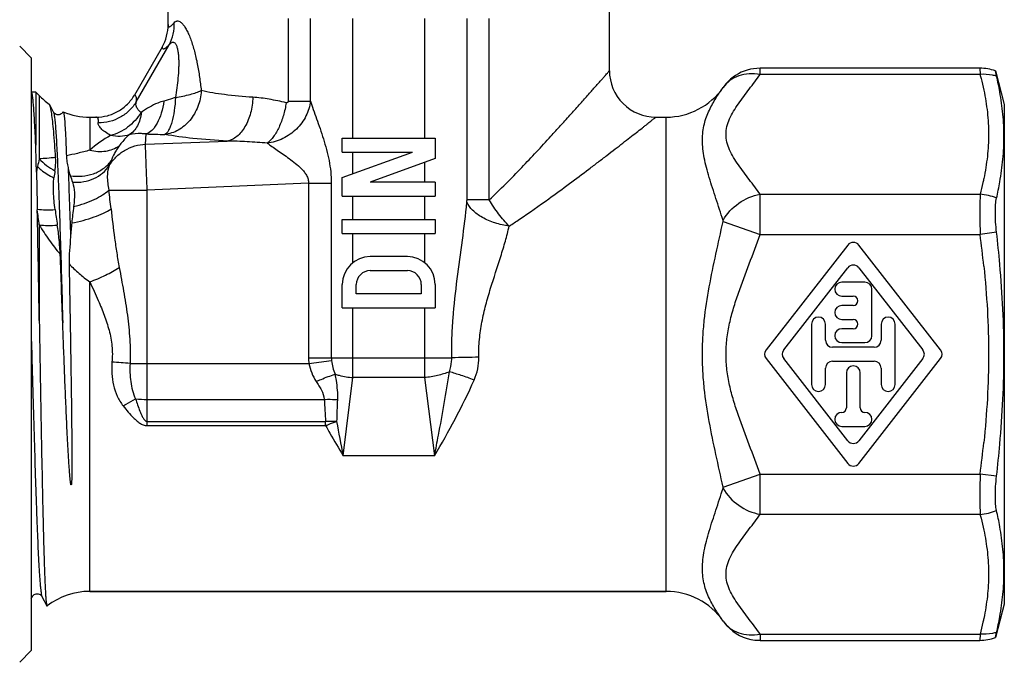
# Model space of a CAD drawing. Units: millimetres. Extents: x 0 to 297, y 0 to 210.
# Drawn here: x 101 to 143, y 88 to 116 of the extents above; entities that cross this region are included whole.
import ezdxf

# ---------------------------------------------------------------- set-up
doc = ezdxf.new("R2010")
doc.units = ezdxf.units.MM
doc.header["$LTSCALE"] = 16.335
doc.layers.get('0').update_dxf_attribs({"linetype": 'CONTINUOUS'})
for name, color, linetype in [('A_STD', 7, 'CONTINUOUS'), ('BEARBEITUNG', 7, 'CONTINUOUS'), ('E_STD', 7, 'CONTINUOUS')]:
    doc.layers.add(name, color=color, linetype=linetype)

msp = doc.modelspace()

# ---------------------------------------------------------------- linework, layer by layer
at = {"color": 9, "linetype": 'Continuous'}
for p, q in [((112.506, 115.817), (112.506, 112.265)), ((113.466, 112.265), (113.466, 115.817)), ((115.293, 110.672), (115.293, 115.817)), ((118.377, 115.817), (118.377, 110.672)), ((120.203, 108.009), (120.203, 115.817)), ((121.164, 108.009), (121.164, 115.817)), ((105.967, 112.235), (107.383, 114.687)), ((132.821, 113.41), (132.821, 113.677)), ((142.288, 113.677), (142.289, 113.41)), ((142.289, 113.41), (132.821, 113.41)), ((112.506, 112.265), (113.466, 112.265)), ((128.775, 91.172), (128.775, 111.572)), ((124.232, 111.209), (124.26, 111.24)), ((106.364, 110.408), (106.391, 110.85)), ((106.364, 110.408), (109.884, 110.543)), ((115.293, 109.138), (115.293, 110.072)), ((118.377, 109.622), (118.377, 108.772)), ((113.382, 108.733), (106.435, 108.437)), ((113.382, 108.733), (114.362, 108.733)), ((113.382, 108.733), (113.382, 101.221)), ((114.362, 108.733), (114.362, 101.221)), ((104.787, 108.437), (106.435, 108.437)), ((106.435, 98.304), (106.435, 108.437)), ((115.293, 107.172), (115.293, 108.172)), ((118.377, 108.172), (118.377, 107.172)), ((132.821, 108.257), (142.289, 108.257)), ((121.164, 108.009), (120.203, 108.009)), ((101.79, 106.937), (101.79, 102.823)), ((131.227, 107.084), (132.821, 106.525)), ((115.293, 105.315), (115.293, 106.572)), ((118.377, 106.572), (118.377, 105.315)), ((132.821, 106.525), (142.289, 106.525)), ((103.962, 91.172), (103.962, 104.491)), ((115.293, 101.221), (115.293, 103.372)), ((118.377, 103.372), (118.377, 101.221)), ((101.446, 102.109), (101.466, 101.372)), ((101.466, 101.372), (101.468, 101.302)), ((105.696, 100.975), (113.398, 100.975)), ((113.382, 101.221), (119.544, 101.221)), ((113.398, 100.975), (114.369, 101.097)), ((114.865, 97.01), (115.29, 100.366)), ((118.379, 100.366), (115.29, 100.366)), ((118.379, 100.366), (118.805, 97.01)), ((106.435, 99.431), (114.058, 99.431)), ((106.435, 98.474), (114.116, 98.474)), ((114.116, 98.304), (114.116, 98.474)), ((106.435, 98.304), (114.116, 98.304)), ((118.805, 97.01), (114.865, 97.01)), ((131.227, 95.66), (132.821, 96.219)), ((132.821, 96.219), (142.289, 96.219)), ((132.821, 94.487), (142.289, 94.487)), ((132.821, 89.334), (142.289, 89.334)), ((132.821, 89.334), (132.821, 89.066)), ((142.289, 89.334), (142.288, 89.066))]:
    msp.add_line(p, q, dxfattribs=at)
at = {"color": 7, "linetype": 'Continuous'}
for p, q in [((101.446, 114.122), (100.946, 114.622)), ((101.446, 114.122), (101.446, 88.622)), ((142.288, 113.677), (132.821, 113.677)), ((131.233, 112.853), (131.233, 112.852)), ((101.637, 112.647), (101.637, 110.372)), ((102.398, 111.792), (102.236, 112.104)), ((102.81, 111.789), (102.821, 111.797)), ((114.835, 110.672), (118.835, 110.672)), ((114.835, 110.072), (114.835, 110.672)), ((118.835, 110.672), (118.835, 109.789)), ((114.835, 110.072), (117.857, 110.072)), ((114.835, 108.972), (117.857, 110.072)), ((118.835, 109.789), (116.04, 108.772)), ((114.835, 108.172), (114.835, 108.972)), ((118.835, 108.772), (116.04, 108.772)), ((118.835, 108.772), (118.835, 108.172)), ((114.835, 108.172), (118.835, 108.172)), ((101.703, 107.617), (101.703, 107.58)), ((114.835, 107.172), (118.835, 107.172)), ((114.835, 106.572), (114.835, 107.172)), ((118.835, 107.172), (118.835, 106.572)), ((114.835, 106.572), (118.835, 106.572)), ((136.598, 106.069), (133.079, 101.556)), ((140.591, 101.556), (137.071, 106.069)), ((117.635, 105.572), (116.035, 105.572)), ((116.035, 104.972), (117.635, 104.972)), ((133.84, 101.556), (136.598, 105.093)), ((137.071, 105.093), (139.83, 101.556)), ((114.835, 103.372), (114.835, 104.372)), ((115.435, 103.972), (115.435, 104.372)), ((118.235, 104.372), (118.235, 103.972)), ((118.835, 104.372), (118.835, 103.372)), ((137.335, 104.472), (136.335, 104.472)), ((118.235, 103.972), (115.435, 103.972)), ((136.335, 103.872), (136.835, 103.872)), ((137.635, 102.172), (137.635, 104.172)), ((136.835, 103.472), (136.335, 103.472)), ((114.835, 103.372), (118.835, 103.372)), ((135.035, 102.672), (135.035, 100.072)), ((135.635, 101.972), (135.635, 102.672)), ((136.335, 102.872), (136.835, 102.872)), ((138.035, 102.672), (138.035, 101.972)), ((138.635, 100.072), (138.635, 102.672)), ((136.835, 102.472), (136.335, 102.472)), ((136.335, 101.872), (137.335, 101.872)), ((137.735, 101.672), (135.935, 101.672)), ((133.079, 101.187), (136.598, 96.675)), ((136.598, 97.651), (133.84, 101.187)), ((135.935, 101.072), (137.735, 101.072)), ((139.83, 101.187), (137.071, 97.651)), ((137.071, 96.675), (140.591, 101.187)), ((135.635, 100.072), (135.635, 100.772)), ((136.535, 100.572), (136.535, 99.072)), ((137.135, 99.072), (137.135, 100.572)), ((138.035, 100.772), (138.035, 100.072)), ((136.335, 98.272), (137.335, 98.272)), ((101.446, 90.864), (101.491, 90.952)), ((101.904, 90.952), (102.114, 90.549)), ((132.821, 89.066), (142.288, 89.066)), ((101.446, 88.622), (100.946, 88.122))]:
    msp.add_line(p, q, dxfattribs=at)
for points in [[(132.821, 113.677), (132.681, 113.672), (132.542, 113.657), (132.405, 113.633), (132.271, 113.598), (132.14, 113.554), (132.012, 113.501), (131.888, 113.439), (131.769, 113.368), (131.655, 113.289), (131.547, 113.201), (131.445, 113.106), (131.351, 113.004), (131.263, 112.894), (131.233, 112.853)], [(102.65, 111.676), (102.604, 111.672), (102.558, 111.677), (102.513, 111.691), (102.475, 111.711), (102.448, 111.731), (102.427, 111.751), (102.413, 111.769), (102.404, 111.782), (102.399, 111.79), (102.398, 111.792)], [(102.759, 111.729), (102.732, 111.709), (102.695, 111.69), (102.65, 111.676)], [(102.81, 111.789), (102.804, 111.779), (102.795, 111.766), (102.78, 111.749), (102.759, 111.729)], [(101.491, 90.952), (101.492, 90.953), (101.497, 90.962), (101.506, 90.975), (101.52, 90.993), (101.541, 91.012), (101.568, 91.033), (101.606, 91.052), (101.651, 91.067), (101.697, 91.072), (101.743, 91.067), (101.788, 91.053), (101.825, 91.034), (101.852, 91.015), (101.873, 90.995), (101.888, 90.978), (101.897, 90.964), (101.903, 90.955), (101.904, 90.952)], [(131.23, 89.895), (131.279, 89.828), (131.392, 89.693), (131.514, 89.571), (131.647, 89.46), (131.79, 89.362), (131.941, 89.277), (132.098, 89.205), (132.261, 89.148), (132.429, 89.106), (132.601, 89.079), (132.774, 89.067), (132.821, 89.066)]]:
    msp.add_lwpolyline(points, dxfattribs=at)
for centre, radius, start, end in [((128.335, 113.572), 2, 179.9998, 270.0002), ((128.775, 114.572), 3, 270, 325.0373), ((103.962, 114.572), 3, 223.6301, 234.3142), ((103.962, 114.572), 3, 247.6564, 270), ((-131.549, 103.664), 233.282, 1.36156, 1.64791), ((112.789, 107.632), 10.454, 171.0062, 172.6677), ((119.577, 114.719), 17.405, 198.9929, 199.9784), ((146.933, 102.238), 44.009, 172.8346, 173.7618), ((-1056.455, 84.034), 1158.397, 0.929372, 1.164683), ((190.406, 120.042), 88.813, 188.05552, 188.48815), ((116.146, 105.609), 13.037, 173.7851, 176.4175), ((136.835, 105.884), 0.3, 37.9542, 142.0458), ((-724.227, 73.366), 827.547, 2.033517, 2.237544), ((116.035, 104.372), 1.2, 90, 180), ((117.635, 104.372), 1.2, 0, 90), ((136.835, 104.908), 0.3, 37.9542, 142.0458), ((116.035, 104.372), 0.6, 90, 180), ((117.635, 104.372), 0.6, 0, 90), ((136.335, 104.172), 0.3, 90, 270), ((137.335, 104.172), 0.3, 0, 90), ((136.835, 103.672), 0.2, 270, 90), ((136.335, 103.172), 0.3, 90, 270), ((135.335, 102.672), 0.3, 0, 180), ((136.835, 102.672), 0.2, 270, 90), ((138.335, 102.672), 0.3, 0, 180), ((136.335, 102.172), 0.3, 90, 270), ((137.335, 102.172), 0.3, 270, 360), ((135.935, 101.972), 0.3, 180, 270), ((137.735, 101.972), 0.3, 270, 360), ((133.315, 101.372), 0.3, 142.0458, 217.9542), ((134.076, 101.372), 0.3, 142.0458, 217.9542), ((139.593, 101.372), 0.3, 322.0458, 37.9542), ((140.354, 101.372), 0.3, 322.0458, 37.9542), ((135.935, 100.772), 0.3, 90, 180), ((137.735, 100.772), 0.3, 0, 90), ((136.835, 100.572), 0.3, 0, 180), ((135.335, 100.072), 0.3, 180, 360), ((138.335, 100.072), 0.3, 180, 360), ((136.335, 98.572), 0.3, 90, 270), ((136.335, 99.072), 0.2, 270, 360), ((137.335, 99.072), 0.2, 180, 270), ((137.335, 98.572), 0.3, 270, 90), ((136.835, 97.835), 0.3, 217.9542, 322.0458), ((136.835, 96.86), 0.3, 217.9542, 322.0458), ((103.962, 88.172), 3, 90, 127.7633), ((128.775, 88.172), 3, 34.9627, 90)]:
    msp.add_arc(centre, radius, start, end, dxfattribs=at)
at = {"color": 9, "linetype": 'Continuous'}
for centre, radius, start, end in [((37.172, 190.213), 117.563, 317.47415, 317.77747), ((107.158, 106.573), 4.799, 118.6209, 131.7582), ((107.529, 137.89), 27.063, 267.5887, 269.2832), ((124.984, 104.109), 23.877, 166.2605, 167.081), ((-2.393, 96.126), 107.885, 6.11943, 6.55209), ((37.193, 98.53), 65.142, 7.4149, 7.98551), ((94.973, 100.19), 47.739, 5.9867, 7.6251), ((100.42, 42.679), 58.533, 84.82787, 85.59126), ((115.357, 101.221), 1.975, 179.9927, 187.1718), ((115.395, 101.221), 1.033, 180.0002, 186.9023), ((-28.96, 101.227), 144.253, 359.65773, 359.99744), ((256.43, 101.209), 138.053, 179.99493, 180.3499), ((122.799, -30.435), 131.696, 90.9086, 91.41634), ((106.43, 104.185), 4.754, 263.9812, 270.0603), ((169.29, 97.102), 54.716, 177.5703, 178.553), ((114.455, 93.417), 5.068, 88.4658, 93.8422), ((246.571, 122.238), 134.101, 190.20343, 190.84374), ((94.973, 102.553), 47.739, 352.3749, 354.0133)]:
    msp.add_arc(centre, radius, start, end, dxfattribs=at)
for points, knots in [([(107.383, 114.687), (107.46, 114.83), (107.575, 115.14), (107.601, 115.47), (107.592, 115.634)], [0, 0, 0, 0, 0.49679, 1, 1, 1, 1]), ([(107.592, 115.634), (107.612, 115.658), (107.648, 115.689), (107.704, 115.71), (107.766, 115.713), (107.851, 115.681), (107.947, 115.598), (108.044, 115.474), (108.14, 115.312), (108.233, 115.118), (108.351, 114.816), (108.478, 114.396), (108.599, 113.858), (108.692, 113.292), (108.739, 112.907), (108.759, 112.712)], [0, 0, 0, 0, 0.027305, 0.039666, 0.052059, 0.079997, 0.116125, 0.16199, 0.217069, 0.27995, 0.348994, 0.499984, 0.661664, 0.829214, 1, 1, 1, 1]), ([(107.383, 114.687), (107.404, 114.715), (107.438, 114.752), (107.49, 114.786), (107.529, 114.799), (107.568, 114.797), (107.605, 114.781), (107.638, 114.75), (107.682, 114.687), (107.723, 114.58), (107.757, 114.429), (107.779, 114.255), (107.79, 114.067), (107.793, 113.871), (107.787, 113.599), (107.763, 113.254), (107.717, 112.836), (107.677, 112.557), (107.655, 112.417)], [0, 0, 0, 0, 0.03894, 0.055262, 0.069803, 0.083517, 0.097907, 0.114471, 0.13406, 0.182724, 0.241908, 0.308193, 0.379061, 0.452849, 0.52856, 0.68348, 0.84105, 1, 1, 1, 1]), ([(124.26, 111.24), (124.403, 111.398), (124.678, 111.703), (125.07, 112.14), (125.372, 112.48), (125.592, 112.728), (125.738, 112.893), (125.87, 113.043), (125.988, 113.177), (126.089, 113.292), (126.174, 113.388), (126.233, 113.456), (126.272, 113.5), (126.294, 113.525), (126.311, 113.545), (126.322, 113.558), (126.329, 113.565), (126.332, 113.569), (126.334, 113.571), (126.335, 113.572)], [0, 0, 0, 0, 0.205, 0.394292, 0.564743, 0.641777, 0.712692, 0.776967, 0.834077, 0.883507, 0.924746, 0.957353, 0.970298, 0.98094, 0.989248, 0.995205, 0.997297, 0.998794, 1, 1, 1, 1]), ([(132.821, 113.41), (132.665, 113.438), (132.352, 113.458), (131.902, 113.372), (131.513, 113.171), (131.313, 112.966), (131.233, 112.853)], [0, 0, 0, 0, 0.269283, 0.524125, 0.76608, 1, 1, 1, 1]), ([(132.821, 108.257), (132.671, 108.471), (132.434, 108.785), (132.117, 109.201), (131.887, 109.515), (131.678, 109.832), (131.504, 110.156), (131.383, 110.49), (131.34, 110.833), (131.383, 111.177), (131.504, 111.51), (131.678, 111.834), (131.887, 112.151), (132.117, 112.465), (132.434, 112.882), (132.671, 113.195), (132.821, 113.41)], [0, 0, 0, 0, 0.130422, 0.195995, 0.260893, 0.324323, 0.385411, 0.443749, 0.5, 0.55626, 0.614589, 0.675683, 0.73911, 0.804011, 0.869581, 1, 1, 1, 1]), ([(142.289, 113.41), (142.304, 113.353), (142.363, 113.128), (142.416, 112.902), (142.451, 112.732)], [0, 0, 0, 0, 0.250922, 1, 1, 1, 1]), ([(131.227, 107.132), (131.128, 107.449), (130.924, 108.062), (130.675, 108.818), (130.509, 109.4), (130.386, 109.934), (130.324, 110.453), (130.353, 110.943), (130.432, 111.38), (130.615, 111.873), (130.911, 112.389), (131.128, 112.702), (131.233, 112.853)], [0, 0, 0, 0, 0.164343, 0.320256, 0.393783, 0.463738, 0.591979, 0.650628, 0.706345, 0.811292, 0.909199, 1, 1, 1, 1]), ([(107.655, 112.417), (107.613, 112.403), (107.446, 112.351), (107.279, 112.302), (107.153, 112.267)], [0, 0, 0, 0, 0.254205, 1, 1, 1, 1]), ([(108.759, 112.712), (108.754, 112.595), (108.723, 112.362), (108.623, 112.025), (108.474, 111.711), (108.28, 111.431), (108.046, 111.195), (107.781, 111.009), (107.493, 110.882), (107.291, 110.839), (107.191, 110.828)], [0, 0, 0, 0, 0.132198, 0.264299, 0.39479, 0.522806, 0.647482, 0.768289, 0.885908, 1, 1, 1, 1]), ([(107.655, 112.417), (107.645, 112.224), (107.61, 111.865), (107.526, 111.444), (107.433, 111.166), (107.362, 111.011), (107.285, 110.896), (107.222, 110.843), (107.191, 110.828)], [0, 0, 0, 0, 0.34212, 0.636373, 0.757564, 0.858475, 0.93862, 1, 1, 1, 1]), ([(107.655, 112.417), (107.868, 112.454), (108.168, 112.516), (108.534, 112.624), (108.69, 112.681), (108.759, 112.712)], [0, 0, 0, 0, 0.564906, 0.802631, 1, 1, 1, 1]), ([(110.983, 112.429), (110.574, 112.455), (109.829, 112.521), (109.089, 112.639), (108.759, 112.712)], [0, 0, 0, 0, 0.547572, 1, 1, 1, 1]), ([(110.983, 112.429), (110.975, 112.201), (110.913, 111.763), (110.715, 111.258), (110.492, 110.931), (110.307, 110.742), (110.104, 110.607), (109.957, 110.556), (109.884, 110.543)], [0, 0, 0, 0, 0.293336, 0.565696, 0.688808, 0.801597, 0.904652, 1, 1, 1, 1]), ([(112.419, 112.192), (112.175, 112.248), (111.7, 112.349), (111.218, 112.413), (110.983, 112.429)], [0, 0, 0, 0, 0.515256, 1, 1, 1, 1]), ([(142.451, 112.732), (142.517, 112.418), (142.621, 111.788), (142.676, 110.833), (142.621, 109.878), (142.517, 109.248), (142.451, 108.934)], [0, 0, 0, 0, 0.251057, 0.5, 0.748943, 1, 1, 1, 1]), ([(105.967, 112.235), (105.884, 112.096), (105.679, 111.84), (105.282, 111.548), (104.821, 111.366), (104.492, 111.326), (104.328, 111.327)], [0, 0, 0, 0, 0.247812, 0.49717, 0.748042, 1, 1, 1, 1]), ([(106.169, 111.783), (106.125, 111.815), (106.051, 111.883), (105.975, 112.001), (105.945, 112.122), (105.956, 112.199), (105.967, 112.235)], [0, 0, 0, 0, 0.307551, 0.565792, 0.789895, 1, 1, 1, 1]), ([(107.153, 112.267), (107.065, 112.242), (106.723, 112.125), (106.407, 111.943), (106.189, 111.787)], [0, 0, 0, 0, 0.255547, 1, 1, 1, 1]), ([(107.153, 112.267), (107.128, 112.091), (107.057, 111.763), (106.911, 111.387), (106.763, 111.145), (106.62, 110.972), (106.484, 110.877), (106.391, 110.85)], [0, 0, 0, 0, 0.318555, 0.598028, 0.718651, 0.825329, 1, 1, 1, 1]), ([(113.466, 112.265), (113.441, 112.043), (113.302, 111.596), (112.881, 111.032), (112.297, 110.622), (111.836, 110.483), (111.604, 110.454)], [0, 0, 0, 0, 0.241769, 0.492173, 0.74693, 1, 1, 1, 1]), ([(112.419, 112.192), (112.391, 112.007), (112.312, 111.649), (112.131, 111.157), (111.931, 110.802), (111.748, 110.579), (111.652, 110.491), (111.604, 110.454)], [0, 0, 0, 0, 0.286863, 0.559823, 0.801335, 0.90648, 1, 1, 1, 1]), ([(112.506, 112.265), (112.506, 112.259), (112.506, 112.247), (112.503, 112.23), (112.493, 112.215), (112.474, 112.204), (112.457, 112.188), (112.435, 112.19), (112.424, 112.191), (112.419, 112.192)], [0, 0, 0, 0, 0.133638, 0.268261, 0.395145, 0.519265, 0.760919, 0.881554, 1, 1, 1, 1]), ([(113.466, 112.265), (113.504, 112.146), (113.591, 111.893), (113.731, 111.498), (113.879, 111.075), (114.024, 110.632), (114.158, 110.174), (114.269, 109.704), (114.344, 109.222), (114.362, 108.896), (114.362, 108.733)], [0, 0, 0, 0, 0.102925, 0.219257, 0.342779, 0.47054, 0.600976, 0.733125, 0.866315, 1, 1, 1, 1]), ([(102.398, 111.792), (102.404, 111.781), (102.413, 111.752), (102.425, 111.698), (102.437, 111.625), (102.45, 111.533), (102.462, 111.422), (102.48, 111.237), (102.501, 110.959), (102.525, 110.572), (102.55, 110.116), (102.575, 109.594), (102.6, 109.011), (102.625, 108.37), (102.659, 107.416), (102.701, 106.118), (102.75, 104.464), (102.782, 103.319), (102.799, 102.731)], [0, 0, 0, 0, 0.003976, 0.010013, 0.018145, 0.028376, 0.0407, 0.055093, 0.089984, 0.132815, 0.18326, 0.240956, 0.305462, 0.376304, 0.452947, 0.621304, 0.805494, 1, 1, 1, 1]), ([(106.169, 111.783), (106.019, 111.536), (105.641, 111.105), (105.123, 110.846), (104.859, 110.786)], [0, 0, 0, 0, 0.51647, 1, 1, 1, 1]), ([(106.189, 111.787), (106.176, 111.681), (106.135, 111.479), (106.024, 111.202), (105.869, 110.975), (105.734, 110.859), (105.663, 110.815)], [0, 0, 0, 0, 0.281373, 0.540889, 0.778949, 1, 1, 1, 1]), ([(106.189, 111.787), (106.187, 111.786), (106.184, 111.785), (106.179, 111.785), (106.174, 111.786), (106.17, 111.784), (106.169, 111.783)], [0, 0, 0, 0, 0.272402, 0.50494, 0.732894, 1, 1, 1, 1]), ([(123.721, 108.061), (124.02, 108.276), (124.599, 108.7), (125.306, 109.229), (125.842, 109.636), (126.217, 109.923), (126.573, 110.197), (126.905, 110.453), (127.21, 110.691), (127.486, 110.906), (127.696, 111.07), (127.846, 111.188), (127.945, 111.265), (128.033, 111.334), (128.11, 111.395), (128.177, 111.447), (128.232, 111.491), (128.27, 111.521), (128.295, 111.54), (128.309, 111.551), (128.32, 111.56), (128.327, 111.566), (128.332, 111.569), (128.334, 111.572), (128.335, 111.572)], [0, 0, 0, 0, 0.190716, 0.371268, 0.456819, 0.538613, 0.616126, 0.688718, 0.75572, 0.816352, 0.869777, 0.893519, 0.915134, 0.934509, 0.951543, 0.966144, 0.978225, 0.987699, 0.991439, 0.994508, 0.996903, 0.998619, 0.999653, 1, 1, 1, 1]), ([(104.859, 110.786), (104.776, 110.832), (104.632, 110.92), (104.477, 111.046), (104.391, 111.144), (104.35, 111.208), (104.327, 111.269), (104.325, 111.309), (104.328, 111.327)], [0, 0, 0, 0, 0.358212, 0.642193, 0.755714, 0.851201, 0.931042, 1, 1, 1, 1]), ([(105.663, 110.815), (105.538, 110.772), (105.267, 110.723), (104.994, 110.754), (104.859, 110.786)], [0, 0, 0, 0, 0.48895, 1, 1, 1, 1]), ([(105.663, 110.815), (105.624, 110.78), (105.467, 110.634), (105.327, 110.471), (105.23, 110.342)], [0, 0, 0, 0, 0.244928, 1, 1, 1, 1]), ([(106.391, 110.85), (106.322, 110.857), (106.079, 110.874), (105.833, 110.852), (105.663, 110.815)], [0, 0, 0, 0, 0.283741, 1, 1, 1, 1]), ([(109.884, 110.543), (109.39, 110.57), (108.489, 110.637), (107.593, 110.755), (107.191, 110.828)], [0, 0, 0, 0, 0.547235, 1, 1, 1, 1]), ([(121.164, 108.012), (121.64, 108.466), (122.534, 109.369), (123.399, 110.298), (123.813, 110.749)], [0, 0, 0, 0, 0.518142, 1, 1, 1, 1]), ([(103.962, 110.153), (104.076, 110.125), (104.305, 110.09), (104.644, 110.103), (104.958, 110.184), (105.146, 110.283), (105.23, 110.342)], [0, 0, 0, 0, 0.267702, 0.522863, 0.766059, 1, 1, 1, 1]), ([(104.8, 109.487), (104.881, 109.621), (105.077, 109.871), (105.454, 110.162), (105.891, 110.351), (106.206, 110.402), (106.364, 110.408)], [0, 0, 0, 0, 0.249288, 0.499114, 0.749412, 1, 1, 1, 1]), ([(105.23, 110.342), (105.189, 110.288), (105.117, 110.179), (104.996, 109.962), (104.921, 109.797), (104.877, 109.687)], [0, 0, 0, 0, 0.271857, 0.523333, 1, 1, 1, 1]), ([(106.435, 108.437), (106.425, 108.67), (106.408, 109.107), (106.388, 109.626), (106.376, 109.977), (106.369, 110.171), (106.365, 110.309), (106.364, 110.382), (106.364, 110.408)], [0, 0, 0, 0, 0.355126, 0.664772, 0.789783, 0.889314, 0.960152, 1, 1, 1, 1]), ([(111.604, 110.454), (111.315, 110.477), (110.742, 110.518), (110.168, 110.54), (109.884, 110.543)], [0, 0, 0, 0, 0.504919, 1, 1, 1, 1]), ([(111.604, 110.454), (111.666, 110.406), (111.807, 110.305), (112.035, 110.151), (112.288, 109.978), (112.552, 109.791), (112.82, 109.587), (113.035, 109.397), (113.192, 109.224), (113.294, 109.079), (113.369, 108.914), (113.385, 108.793), (113.382, 108.733)], [0, 0, 0, 0, 0.092734, 0.203368, 0.324582, 0.452482, 0.584902, 0.720604, 0.78953, 0.859118, 0.929326, 1, 1, 1, 1]), ([(102.49, 109.838), (102.367, 109.823), (102.134, 109.796), (101.9, 109.783), (101.79, 109.78)], [0, 0, 0, 0, 0.530476, 1, 1, 1, 1]), ([(103.962, 110.153), (103.789, 110.101), (103.454, 110.016), (103.117, 109.941), (102.955, 109.912)], [0, 0, 0, 0, 0.523771, 1, 1, 1, 1]), ([(101.711, 109.447), (101.707, 109.428), (101.69, 109.348), (101.676, 109.268), (101.667, 109.207)], [0, 0, 0, 0, 0.241886, 1, 1, 1, 1]), ([(101.711, 109.447), (101.762, 109.397), (101.975, 109.205), (102.223, 109.053), (102.421, 108.966)], [0, 0, 0, 0, 0.247508, 1, 1, 1, 1]), ([(101.79, 109.78), (101.884, 109.675), (102.094, 109.481), (102.336, 109.33), (102.464, 109.267)], [0, 0, 0, 0, 0.497372, 1, 1, 1, 1]), ([(103.026, 109.403), (103.046, 108.945), (103.084, 107.952), (103.117, 106.958), (103.134, 106.423)], [0, 0, 0, 0, 0.461318, 1, 1, 1, 1]), ([(103.119, 109.055), (103.288, 109.027), (103.629, 109.013), (104.121, 109.117), (104.553, 109.34), (104.784, 109.563), (104.877, 109.687)], [0, 0, 0, 0, 0.262859, 0.517094, 0.762136, 1, 1, 1, 1]), ([(103.219, 108.772), (103.38, 108.763), (103.697, 108.779), (104.145, 108.912), (104.527, 109.148), (104.723, 109.367), (104.8, 109.487)], [0, 0, 0, 0, 0.266163, 0.521147, 0.764805, 1, 1, 1, 1]), ([(104.8, 109.487), (104.772, 109.423), (104.73, 109.273), (104.703, 108.919), (104.744, 108.633), (104.787, 108.437)], [0, 0, 0, 0, 0.197165, 0.432115, 1, 1, 1, 1]), ([(104.877, 109.687), (104.871, 109.671), (104.845, 109.605), (104.819, 109.538), (104.8, 109.487)], [0, 0, 0, 0, 0.239889, 1, 1, 1, 1]), ([(142.451, 108.934), (142.439, 108.878), (142.39, 108.651), (142.334, 108.425), (142.289, 108.257)], [0, 0, 0, 0, 0.249107, 1, 1, 1, 1]), ([(103.268, 107.727), (103.425, 107.766), (103.727, 107.854), (104.147, 108.02), (104.502, 108.21), (104.705, 108.359), (104.787, 108.437)], [0, 0, 0, 0, 0.286665, 0.557207, 0.798389, 1, 1, 1, 1]), ([(131.227, 107.132), (131.391, 107.421), (131.86, 107.927), (132.493, 108.199), (132.821, 108.257)], [0, 0, 0, 0, 0.49986, 1, 1, 1, 1]), ([(132.821, 106.525), (132.825, 106.858), (132.827, 107.329), (132.825, 107.907), (132.823, 108.151), (132.821, 108.257)], [0, 0, 0, 0, 0.57734, 0.816481, 1, 1, 1, 1]), ([(142.289, 108.257), (142.288, 108.013), (142.287, 107.435), (142.288, 106.858), (142.289, 106.525)], [0, 0, 0, 0, 0.422656, 1, 1, 1, 1]), ([(119.544, 101.221), (119.541, 101.505), (119.55, 102.074), (119.616, 103.206), (119.773, 104.607), (120.006, 106.265), (120.146, 107.365), (120.198, 107.911)], [0, 0, 0, 0, 0.126749, 0.253371, 0.505561, 0.755137, 1, 1, 1, 1]), ([(120.198, 107.911), (120.199, 107.919), (120.202, 107.952), (120.203, 107.984), (120.203, 108.009)], [0, 0, 0, 0, 0.244892, 1, 1, 1, 1]), ([(122.02, 106.885), (121.813, 106.913), (121.413, 107.003), (120.952, 107.197), (120.637, 107.397), (120.396, 107.598), (120.254, 107.781), (120.198, 107.911)], [0, 0, 0, 0, 0.289815, 0.564042, 0.689356, 0.804281, 1, 1, 1, 1]), ([(122.02, 106.885), (121.94, 106.966), (121.782, 107.136), (121.487, 107.505), (121.285, 107.802), (121.164, 108.009)], [0, 0, 0, 0, 0.240688, 0.492459, 1, 1, 1, 1]), ([(122.02, 106.885), (122.167, 106.981), (122.74, 107.364), (123.304, 107.761), (123.721, 108.061)], [0, 0, 0, 0, 0.254923, 1, 1, 1, 1]), ([(101.703, 107.617), (101.82, 107.597), (102.077, 107.576), (102.333, 107.585), (102.469, 107.596)], [0, 0, 0, 0, 0.466875, 1, 1, 1, 1]), ([(103.185, 107.02), (103.352, 107.052), (103.676, 107.126), (104.134, 107.268), (104.536, 107.43), (104.775, 107.559), (104.877, 107.627)], [0, 0, 0, 0, 0.28109, 0.551514, 0.795587, 1, 1, 1, 1]), ([(104.877, 107.627), (104.922, 107.205), (104.999, 106.572), (105.121, 105.731), (105.19, 105.311), (105.23, 105.102)], [0, 0, 0, 0, 0.499895, 0.749976, 1, 1, 1, 1]), ([(101.79, 106.937), (101.908, 106.921), (102.168, 106.908), (102.426, 106.92), (102.566, 106.933)], [0, 0, 0, 0, 0.459639, 1, 1, 1, 1]), ([(101.79, 106.937), (101.92, 106.714), (102.201, 106.279), (102.52, 105.872), (102.689, 105.676)], [0, 0, 0, 0, 0.499292, 1, 1, 1, 1]), ([(120.71, 101.245), (120.706, 101.5), (120.725, 102.008), (120.837, 102.76), (121.008, 103.493), (121.28, 104.433), (121.584, 105.342), (121.856, 106.233), (121.971, 106.669), (122.02, 106.885)], [0, 0, 0, 0, 0.131341, 0.262102, 0.391653, 0.519419, 0.767247, 0.885948, 1, 1, 1, 1]), ([(131.227, 95.66), (131.126, 96.127), (130.916, 97.063), (130.62, 98.476), (130.434, 99.673), (130.352, 100.641), (130.331, 101.371), (130.352, 102.102), (130.434, 103.071), (130.619, 104.267), (130.915, 105.681), (131.126, 106.617), (131.227, 107.084)], [0, 0, 0, 0, 0.123741, 0.24842, 0.373926, 0.436914, 0.499974, 0.563039, 0.626034, 0.751561, 0.876252, 1, 1, 1, 1]), ([(131.227, 107.084), (131.226, 107.088), (131.226, 107.097), (131.229, 107.107), (131.23, 107.115), (131.226, 107.122), (131.227, 107.128), (131.227, 107.132)], [0, 0, 0, 0, 0.245577, 0.532559, 0.655, 0.755757, 1, 1, 1, 1]), ([(132.821, 96.219), (132.673, 96.642), (132.356, 97.482), (131.955, 98.53), (131.674, 99.383), (131.5, 100.034), (131.382, 100.698), (131.34, 101.371), (131.382, 102.045), (131.5, 102.709), (131.674, 103.36), (131.955, 104.213), (132.356, 105.261), (132.673, 106.101), (132.821, 106.525)], [0, 0, 0, 0, 0.124984, 0.249968, 0.312461, 0.374956, 0.437459, 0.499963, 0.562483, 0.625003, 0.687518, 0.750025, 0.875013, 1, 1, 1, 1]), ([(103.072, 105.259), (103.21, 105.119), (103.493, 104.846), (103.803, 104.605), (103.962, 104.491)], [0, 0, 0, 0, 0.501799, 1, 1, 1, 1]), ([(142.451, 105.169), (142.517, 104.539), (142.621, 103.274), (142.676, 101.372), (142.621, 99.469), (142.517, 98.205), (142.451, 97.574)], [0, 0, 0, 0, 0.250002, 0.5, 0.749998, 1, 1, 1, 1]), ([(103.962, 104.491), (104.193, 104.573), (104.628, 104.754), (105.042, 104.979), (105.23, 105.102)], [0, 0, 0, 0, 0.522744, 1, 1, 1, 1]), ([(105.23, 105.102), (105.295, 104.763), (105.422, 104.083), (105.59, 103.057), (105.7, 102.019), (105.71, 101.322), (105.696, 100.975)], [0, 0, 0, 0, 0.248742, 0.498638, 0.749202, 1, 1, 1, 1]), ([(103.962, 104.491), (104.088, 104.222), (104.307, 103.748), (104.593, 103.054), (104.807, 102.405), (104.939, 101.73), (104.94, 101.268), (104.919, 101.04)], [0, 0, 0, 0, 0.245617, 0.432409, 0.620801, 0.810222, 1, 1, 1, 1]), ([(101.468, 101.302), (101.486, 100.65), (101.521, 99.368), (101.575, 97.505), (101.621, 96.027), (101.658, 94.93), (101.685, 94.188), (101.712, 93.511), (101.739, 92.903), (101.766, 92.371), (101.792, 91.919), (101.816, 91.595), (101.835, 91.378), (101.848, 91.249), (101.862, 91.142), (101.875, 91.058), (101.888, 90.997), (101.898, 90.964), (101.904, 90.952)], [0, 0, 0, 0, 0.188964, 0.370973, 0.539562, 0.616929, 0.688743, 0.754368, 0.81322, 0.864778, 0.908589, 0.944263, 0.958954, 0.971505, 0.981889, 0.990094, 0.996122, 1, 1, 1, 1]), ([(104.919, 101.04), (104.904, 100.873), (104.9, 100.538), (104.973, 100.042), (105.131, 99.567), (105.299, 99.279), (105.401, 99.149)], [0, 0, 0, 0, 0.251708, 0.502444, 0.751749, 1, 1, 1, 1]), ([(105.696, 100.975), (105.689, 100.844), (105.687, 100.584), (105.719, 100.195), (105.792, 99.816), (105.876, 99.572), (105.931, 99.457)], [0, 0, 0, 0, 0.252766, 0.504195, 0.753363, 1, 1, 1, 1]), ([(113.398, 100.975), (113.424, 100.837), (113.502, 100.567), (113.634, 100.319), (113.712, 100.203)], [0, 0, 0, 0, 0.501819, 1, 1, 1, 1]), ([(114.369, 101.097), (114.381, 100.997), (114.418, 100.799), (114.481, 100.607), (114.521, 100.516)], [0, 0, 0, 0, 0.50231, 1, 1, 1, 1]), ([(119.446, 100.618), (119.498, 100.762), (119.539, 100.966), (119.544, 101.17), (119.544, 101.221)], [0, 0, 0, 0, 0.748924, 1, 1, 1, 1]), ([(120.513, 100.265), (120.581, 100.418), (120.684, 100.74), (120.714, 101.077), (120.71, 101.245)], [0, 0, 0, 0, 0.49927, 1, 1, 1, 1]), ([(113.712, 100.204), (113.782, 100.234), (114.048, 100.346), (114.319, 100.449), (114.521, 100.516)], [0, 0, 0, 0, 0.261683, 1, 1, 1, 1]), ([(114.521, 100.516), (114.582, 100.498), (114.835, 100.43), (115.094, 100.386), (115.29, 100.366)], [0, 0, 0, 0, 0.243807, 1, 1, 1, 1]), ([(114.521, 100.516), (114.538, 100.424), (114.599, 100.063), (114.634, 99.694), (114.623, 99.421)], [0, 0, 0, 0, 0.254162, 1, 1, 1, 1]), ([(119.446, 100.618), (119.281, 100.553), (118.93, 100.446), (118.567, 100.385), (118.379, 100.366)], [0, 0, 0, 0, 0.484639, 1, 1, 1, 1]), ([(118.805, 97.01), (118.862, 97.302), (119.094, 98.502), (119.309, 99.705), (119.446, 100.618)], [0, 0, 0, 0, 0.243976, 1, 1, 1, 1]), ([(120.513, 100.265), (120.327, 100.334), (119.973, 100.458), (119.616, 100.57), (119.446, 100.618)], [0, 0, 0, 0, 0.530067, 1, 1, 1, 1]), ([(113.712, 100.203), (113.753, 100.143), (113.832, 100.022), (113.972, 99.775), (114.049, 99.57), (114.058, 99.431)], [0, 0, 0, 0, 0.256114, 0.509576, 1, 1, 1, 1]), ([(118.805, 97.01), (119.111, 97.528), (119.715, 98.595), (120.26, 99.695), (120.513, 100.265)], [0, 0, 0, 0, 0.491094, 1, 1, 1, 1]), ([(105.401, 99.149), (105.446, 99.177), (105.62, 99.284), (105.798, 99.386), (105.931, 99.457)], [0, 0, 0, 0, 0.257538, 1, 1, 1, 1]), ([(105.931, 99.457), (105.961, 99.368), (106.022, 99.19), (106.103, 98.969), (106.176, 98.796), (106.227, 98.69), (106.274, 98.607), (106.326, 98.531), (106.388, 98.473), (106.435, 98.474)], [0, 0, 0, 0, 0.250249, 0.499878, 0.624573, 0.74933, 0.811892, 0.874677, 1, 1, 1, 1]), ([(114.058, 99.431), (114.106, 99.433), (114.294, 99.438), (114.482, 99.432), (114.623, 99.421)], [0, 0, 0, 0, 0.253182, 1, 1, 1, 1]), ([(105.401, 99.149), (105.472, 99.059), (105.615, 98.882), (105.807, 98.671), (105.974, 98.516), (106.087, 98.429), (106.185, 98.369), (106.29, 98.322), (106.377, 98.303), (106.435, 98.304)], [0, 0, 0, 0, 0.249538, 0.498547, 0.623104, 0.747993, 0.81068, 0.873634, 1, 1, 1, 1]), ([(114.116, 98.304), (114.156, 98.32), (114.312, 98.385), (114.471, 98.443), (114.591, 98.483)], [0, 0, 0, 0, 0.255508, 1, 1, 1, 1]), ([(114.116, 98.304), (114.177, 98.193), (114.421, 97.758), (114.673, 97.329), (114.865, 97.01)], [0, 0, 0, 0, 0.253571, 1, 1, 1, 1]), ([(132.821, 94.487), (132.823, 94.593), (132.825, 94.837), (132.827, 95.414), (132.824, 95.886), (132.821, 96.219)], [0, 0, 0, 0, 0.183519, 0.42266, 1, 1, 1, 1]), ([(142.289, 96.219), (142.288, 95.886), (142.287, 95.308), (142.288, 94.731), (142.289, 94.487)], [0, 0, 0, 0, 0.577344, 1, 1, 1, 1]), ([(131.233, 89.891), (131.128, 90.041), (130.911, 90.354), (130.615, 90.87), (130.432, 91.363), (130.353, 91.8), (130.324, 92.29), (130.386, 92.809), (130.509, 93.344), (130.675, 93.926), (130.924, 94.681), (131.128, 95.295), (131.227, 95.612)], [0, 0, 0, 0, 0.090801, 0.188711, 0.293655, 0.349374, 0.408022, 0.536265, 0.606219, 0.679744, 0.835657, 1, 1, 1, 1]), ([(131.227, 95.612), (131.227, 95.616), (131.226, 95.624), (131.231, 95.635), (131.227, 95.647), (131.227, 95.656), (131.227, 95.66)], [0, 0, 0, 0, 0.256747, 0.472243, 0.741579, 1, 1, 1, 1]), ([(131.227, 95.612), (131.391, 95.322), (131.86, 94.816), (132.493, 94.545), (132.821, 94.487)], [0, 0, 0, 0, 0.499859, 1, 1, 1, 1]), ([(132.821, 89.334), (132.671, 89.548), (132.434, 89.862), (132.117, 90.278), (131.887, 90.592), (131.678, 90.91), (131.504, 91.234), (131.383, 91.567), (131.34, 91.91), (131.383, 92.254), (131.504, 92.587), (131.678, 92.911), (131.887, 93.228), (132.117, 93.543), (132.434, 93.959), (132.671, 94.273), (132.821, 94.487)], [0, 0, 0, 0, 0.13042, 0.195991, 0.26089, 0.324318, 0.38541, 0.443742, 0.499998, 0.556253, 0.614587, 0.675678, 0.739107, 0.804006, 0.869578, 1, 1, 1, 1]), ([(142.289, 94.487), (142.304, 94.431), (142.363, 94.206), (142.416, 93.979), (142.451, 93.809)], [0, 0, 0, 0, 0.250922, 1, 1, 1, 1]), ([(142.451, 93.809), (142.517, 93.496), (142.621, 92.866), (142.676, 91.91), (142.621, 90.955), (142.517, 90.325), (142.451, 90.012)], [0, 0, 0, 0, 0.251057, 0.5, 0.748943, 1, 1, 1, 1]), ([(101.446, 90.995), (101.447, 90.988), (101.451, 90.977), (101.456, 90.961), (101.462, 90.949), (101.467, 90.941), (101.474, 90.937), (101.481, 90.938), (101.487, 90.944), (101.49, 90.949), (101.491, 90.952)], [0, 0, 0, 0, 0.228147, 0.413161, 0.556392, 0.660876, 0.734675, 0.798816, 0.88207, 1, 1, 1, 1]), ([(131.233, 89.891), (131.312, 89.778), (131.513, 89.573), (131.902, 89.372), (132.352, 89.285), (132.665, 89.306), (132.821, 89.334)], [0, 0, 0, 0, 0.233922, 0.475874, 0.730715, 1, 1, 1, 1]), ([(142.451, 90.012), (142.439, 89.955), (142.39, 89.728), (142.334, 89.503), (142.289, 89.334)], [0, 0, 0, 0, 0.249107, 1, 1, 1, 1])]:
    msp.add_open_spline(points, degree=3, knots=knots, dxfattribs=at)
at = {"color": 7, "linetype": 'Continuous'}
for points, knots in [([(101.637, 110.372), (101.629, 110.545), (101.615, 110.87), (101.592, 111.326), (101.569, 111.717), (101.546, 112.04), (101.526, 112.266), (101.509, 112.412), (101.498, 112.494), (101.487, 112.558), (101.477, 112.6), (101.468, 112.625), (101.462, 112.638), (101.455, 112.647), (101.45, 112.647)], [0, 0, 0, 0, 0.226617, 0.426343, 0.59762, 0.739389, 0.850797, 0.894919, 0.931243, 0.959728, 0.98041, 0.987881, 0.99351, 1, 1, 1, 1]), ([(102.236, 112.104), (102.234, 112.107), (102.227, 112.119), (102.219, 112.13), (102.212, 112.135)], [0, 0, 0, 0, 0.30456, 1, 1, 1, 1]), ([(102.324, 111.724), (102.318, 111.769), (102.305, 111.849), (102.283, 111.957), (102.262, 112.04), (102.245, 112.086), (102.236, 112.104)], [0, 0, 0, 0, 0.345634, 0.627266, 0.84495, 1, 1, 1, 1]), ([(102.49, 109.838), (102.467, 110.213), (102.431, 110.731), (102.372, 111.359), (102.341, 111.613), (102.324, 111.724)], [0, 0, 0, 0, 0.594821, 0.822097, 1, 1, 1, 1]), ([(102.821, 111.797), (102.826, 111.795), (102.833, 111.781), (102.841, 111.754), (102.849, 111.711), (102.854, 111.677), (102.857, 111.658)], [0, 0, 0, 0, 0.100773, 0.297052, 0.596353, 1, 1, 1, 1]), ([(102.857, 111.658), (102.868, 111.573), (102.887, 111.363), (102.91, 110.985), (102.934, 110.488), (102.948, 110.116), (102.955, 109.912)], [0, 0, 0, 0, 0.145787, 0.36287, 0.64878, 1, 1, 1, 1]), ([(102.464, 109.267), (102.471, 109.311), (102.496, 109.5), (102.499, 109.692), (102.49, 109.838)], [0, 0, 0, 0, 0.234014, 1, 1, 1, 1]), ([(102.955, 109.912), (102.959, 109.824), (102.976, 109.653), (103.01, 109.485), (103.026, 109.403)], [0, 0, 0, 0, 0.509985, 1, 1, 1, 1]), ([(103.026, 109.403), (103.032, 109.373), (103.058, 109.255), (103.09, 109.139), (103.119, 109.055)], [0, 0, 0, 0, 0.256155, 1, 1, 1, 1]), ([(101.667, 109.207), (101.673, 108.952), (101.688, 108.422), (101.697, 107.892), (101.703, 107.617)], [0, 0, 0, 0, 0.48129, 1, 1, 1, 1]), ([(102.469, 107.596), (102.434, 107.849), (102.4, 108.212), (102.396, 108.67), (102.409, 108.873), (102.421, 108.966)], [0, 0, 0, 0, 0.556389, 0.794473, 1, 1, 1, 1]), ([(103.219, 108.772), (103.27, 108.633), (103.305, 108.386), (103.301, 108.036), (103.282, 107.833), (103.268, 107.727)], [0, 0, 0, 0, 0.422526, 0.69544, 1, 1, 1, 1]), ([(102.689, 105.676), (102.681, 105.885), (102.65, 106.305), (102.597, 106.723), (102.566, 106.933)], [0, 0, 0, 0, 0.496306, 1, 1, 1, 1]), ([(103.134, 106.423), (103.122, 106.228), (103.085, 105.842), (103.068, 105.453), (103.072, 105.259)], [0, 0, 0, 0, 0.502264, 1, 1, 1, 1]), ([(103.072, 105.259), (103.079, 104.919), (103.092, 104.228), (103.111, 103.179), (103.129, 102.112), (103.146, 101.037), (103.159, 100.142), (103.169, 99.431), (103.175, 98.905), (103.182, 98.385), (103.186, 97.957), (103.189, 97.619), (103.191, 97.37), (103.193, 97.123), (103.193, 96.878), (103.194, 96.677), (103.193, 96.517), (103.193, 96.398), (103.192, 96.3), (103.191, 96.222), (103.19, 96.163), (103.189, 96.105), (103.187, 96.047), (103.185, 95.989), (103.183, 95.931), (103.181, 95.883), (103.178, 95.845), (103.176, 95.821), (103.174, 95.802), (103.172, 95.79), (103.171, 95.78), (103.169, 95.773), (103.168, 95.766), (103.167, 95.757), (103.158, 95.756), (103.152, 95.761), (103.152, 95.769), (103.15, 95.775), (103.148, 95.782), (103.146, 95.791), (103.144, 95.802), (103.142, 95.816), (103.139, 95.834), (103.135, 95.857), (103.132, 95.885), (103.127, 95.922), (103.122, 95.969), (103.116, 96.026), (103.111, 96.082), (103.106, 96.139), (103.101, 96.197), (103.094, 96.274), (103.087, 96.371), (103.076, 96.527), (103.062, 96.725), (103.047, 96.965), (103.033, 97.208), (103.02, 97.455), (103.006, 97.704), (102.989, 98.041), (102.969, 98.468), (102.945, 98.987), (102.922, 99.512), (102.9, 100.043), (102.872, 100.758), (102.838, 101.654), (102.812, 102.372), (102.799, 102.731)], [0, 0, 0, 0, 0.061928, 0.125706, 0.190644, 0.256039, 0.321181, 0.353436, 0.385364, 0.416878, 0.447895, 0.463191, 0.478332, 0.493309, 0.508112, 0.522733, 0.529974, 0.537166, 0.544311, 0.547865, 0.551407, 0.554938, 0.558457, 0.561966, 0.565466, 0.568959, 0.570705, 0.572452, 0.573329, 0.574207, 0.574652, 0.575083, 0.575548, 0.576027, 0.576477, 0.576896, 0.577334, 0.577752, 0.578165, 0.578584, 0.579423, 0.580264, 0.581108, 0.582801, 0.5845, 0.586204, 0.589627, 0.593069, 0.596527, 0.600002, 0.603492, 0.606996, 0.614049, 0.621159, 0.635537, 0.650119, 0.664892, 0.679845, 0.694966, 0.710246, 0.741238, 0.772733, 0.804645, 0.836889, 0.869375, 0.934727, 1, 1, 1, 1]), ([(101.79, 102.823), (101.803, 102.07), (101.828, 100.576), (101.866, 98.387), (101.899, 96.631), (101.926, 95.314), (101.946, 94.419), (101.966, 93.599), (101.987, 92.863), (102.007, 92.218), (102.025, 91.743), (102.039, 91.413), (102.05, 91.206), (102.06, 91.027), (102.07, 90.876), (102.081, 90.753), (102.091, 90.659), (102.1, 90.599), (102.108, 90.566), (102.112, 90.554), (102.114, 90.549)], [0, 0, 0, 0, 0.184145, 0.36489, 0.534726, 0.613289, 0.686487, 0.753535, 0.813715, 0.866373, 0.910936, 0.930026, 0.946917, 0.961559, 0.973916, 0.983956, 0.99165, 0.996989, 0.998781, 1, 1, 1, 1]), ([(102.114, 90.549), (102.115, 90.547), (102.117, 90.542), (102.123, 90.542), (102.124, 90.543)], [0, 0, 0, 0, 0.613395, 1, 1, 1, 1])]:
    msp.add_open_spline(points, degree=3, knots=knots, dxfattribs=at)
at = {"color": 9, "linetype": 'Continuous'}
msp.add_open_spline([(114.058, 99.431), (114.072, 99.112), (114.091, 98.792), (114.116, 98.474)], degree=3, dxfattribs=at)
at = {"layer": 'A_STD', "color": 7, "linetype": 'Continuous'}
for p, q in [((107.335, 115.56), (107.335, 117.485)), ((126.335, 113.572), (126.335, 117.485)), ((128.775, 91.172), (103.962, 91.172))]:
    msp.add_line(p, q, dxfattribs=at)
at = {"layer": 'BEARBEITUNG', "color": 7, "linetype": 'Continuous'}
for p, q in [((142.949, 113.562), (143.335, 112.122)), ((143.001, 113.338), (142.949, 113.562)), ((101.637, 112.647), (101.45, 112.647)), ((143.335, 112.122), (143.335, 90.622)), ((143.335, 90.622), (142.949, 89.182)), ((142.949, 89.182), (143.001, 89.405))]:
    msp.add_line(p, q, dxfattribs=at)
at = {"layer": 'BEARBEITUNG', "color": 9, "linetype": 'Continuous'}
for p, q in [((101.79, 112.502), (101.79, 109.78)), ((143.001, 106.62), (142.289, 106.525)), ((143.001, 96.124), (142.289, 96.219))]:
    msp.add_line(p, q, dxfattribs=at)
at = {"layer": 'BEARBEITUNG', "color": 7, "linetype": 'Continuous'}
for centre, radius, start, end in [((142.288, 111.727), 1.95, 70.1782, 90), ((130.141, 110.317), 13.21, 10.2046, 13.2218), ((128.997, 111.292), 14.365, 347.1223, 349.9577), ((90.713, 100.563), 52.637, 5.0987, 6.6061), ((90.713, 102.18), 52.637, 353.3937, 354.9014), ((129.372, 91.527), 13.982, 10.0036, 12.9162), ((129.795, 92.499), 13.564, 346.8175, 349.7561), ((142.288, 91.016), 1.95, 270, 289.8218)]:
    msp.add_arc(centre, radius, start, end, dxfattribs=at)
at = {"layer": 'BEARBEITUNG', "color": 9, "linetype": 'Continuous'}
for centre, start, end in [((142.137, 105.995), 67.596, 86.1384), ((142.137, 96.748), 273.8613, 292.403)]:
    msp.add_arc(centre, 2.267, start, end, dxfattribs=at)
for points in [[(143.001, 113.338), (142.944, 113.354), (142.711, 113.408), (142.469, 113.422), (142.289, 113.41)], [(143.001, 89.405), (142.944, 89.389), (142.711, 89.335), (142.469, 89.322), (142.289, 89.334)]]:
    msp.add_open_spline(points, degree=3, knots=[0, 0, 0, 0, 0.246548, 1, 1, 1, 1], dxfattribs=at)
at = {"layer": 'BEARBEITUNG', "color": 7, "linetype": 'Continuous'}
for points, knots in [([(143.142, 108.788), (143.199, 109.11), (143.288, 109.757), (143.334, 110.731), (143.288, 111.7), (143.199, 112.34), (143.142, 112.657)], [0, 0, 0, 0, 0.252754, 0.502728, 0.75124, 1, 1, 1, 1]), ([(143.001, 106.619), (142.984, 106.765), (142.959, 107.047), (142.945, 107.448), (142.955, 107.793), (142.98, 108.002), (143.001, 108.091)], [0, 0, 0, 0, 0.297862, 0.575353, 0.814382, 1, 1, 1, 1]), ([(143.142, 97.502), (143.199, 98.145), (143.288, 99.434), (143.334, 101.372), (143.288, 103.309), (143.199, 104.598), (143.142, 105.241)], [0, 0, 0, 0, 0.25, 0.5, 0.75, 1, 1, 1, 1]), ([(143.001, 94.652), (142.98, 94.742), (142.955, 94.95), (142.945, 95.296), (142.959, 95.697), (142.984, 95.979), (143.001, 96.124)], [0, 0, 0, 0, 0.185607, 0.424627, 0.702122, 1, 1, 1, 1]), ([(143.142, 90.086), (143.199, 90.404), (143.288, 91.043), (143.334, 92.012), (143.288, 92.987), (143.199, 93.633), (143.142, 93.956)], [0, 0, 0, 0, 0.24876, 0.497272, 0.747246, 1, 1, 1, 1])]:
    msp.add_open_spline(points, degree=3, knots=knots, dxfattribs=at)
at = {"layer": 'E_STD', "color": 7, "linetype": 'Continuous'}
for p, q in [((107.075, 114.586), (105.885, 112.524)), ((101.637, 112.647), (101.79, 112.502)), ((103.962, 111.572), (104.229, 111.572)), ((128.335, 111.572), (128.775, 111.572)), ((103.962, 91.172), (128.775, 91.172))]:
    msp.add_line(p, q, dxfattribs=at)
at = {"layer": 'E_STD', "color": 9, "linetype": 'Continuous'}
msp.add_line((103.962, 111.572), (103.962, 110.153), dxfattribs=at)
at = {"layer": 'E_STD', "color": 7, "linetype": 'Continuous'}
for centre, radius, start, end in [((105.389, 115.557), 1.946, 330.0657, 0.0627), ((128.775, 114.572), 3, 270, 325.0373), ((128.775, 88.172), 3, 34.9627, 90)]:
    msp.add_arc(centre, radius, start, end, dxfattribs=at)
at = {"layer": 'E_STD', "color": 9, "linetype": 'Continuous'}
for points, knots in [([(107.335, 115.56), (107.335, 115.543), (107.336, 115.52), (107.343, 115.492), (107.35, 115.477), (107.359, 115.466), (107.376, 115.457), (107.405, 115.461), (107.442, 115.482), (107.486, 115.518), (107.538, 115.57), (107.573, 115.611), (107.592, 115.634)], [0, 0, 0, 0, 0.124009, 0.17221, 0.212432, 0.246702, 0.278416, 0.349984, 0.4523, 0.594071, 0.77693, 1, 1, 1, 1]), ([(107.075, 114.586), (107.077, 114.563), (107.084, 114.531), (107.113, 114.515), (107.134, 114.511), (107.167, 114.518), (107.21, 114.54), (107.261, 114.576), (107.32, 114.626), (107.361, 114.665), (107.383, 114.687)], [0, 0, 0, 0, 0.167333, 0.200561, 0.235551, 0.320749, 0.43654, 0.587765, 0.775666, 1, 1, 1, 1]), ([(105.967, 112.235), (105.972, 112.274), (105.977, 112.344), (105.97, 112.436), (105.944, 112.493), (105.912, 112.518), (105.894, 112.523), (105.885, 112.524)], [0, 0, 0, 0, 0.366062, 0.637445, 0.832102, 0.915288, 1, 1, 1, 1]), ([(104.328, 111.327), (104.333, 111.362), (104.338, 111.412), (104.332, 111.474), (104.323, 111.509), (104.308, 111.538), (104.279, 111.565), (104.249, 111.572), (104.229, 111.572)], [0, 0, 0, 0, 0.354577, 0.494676, 0.613165, 0.714782, 0.807058, 1, 1, 1, 1])]:
    msp.add_open_spline(points, degree=3, knots=knots, dxfattribs=at)
at = {"layer": 'E_STD', "color": 7, "linetype": 'Continuous'}
msp.add_open_spline([(104.229, 111.572), (104.396, 111.572), (104.73, 111.615), (105.196, 111.807), (105.596, 112.113), (105.802, 112.38), (105.885, 112.524)], degree=3, knots=[0, 0, 0, 0, 0.25002, 0.50001, 0.749993, 1, 1, 1, 1], dxfattribs=at)

doc.saveas('drawing.dxf')
